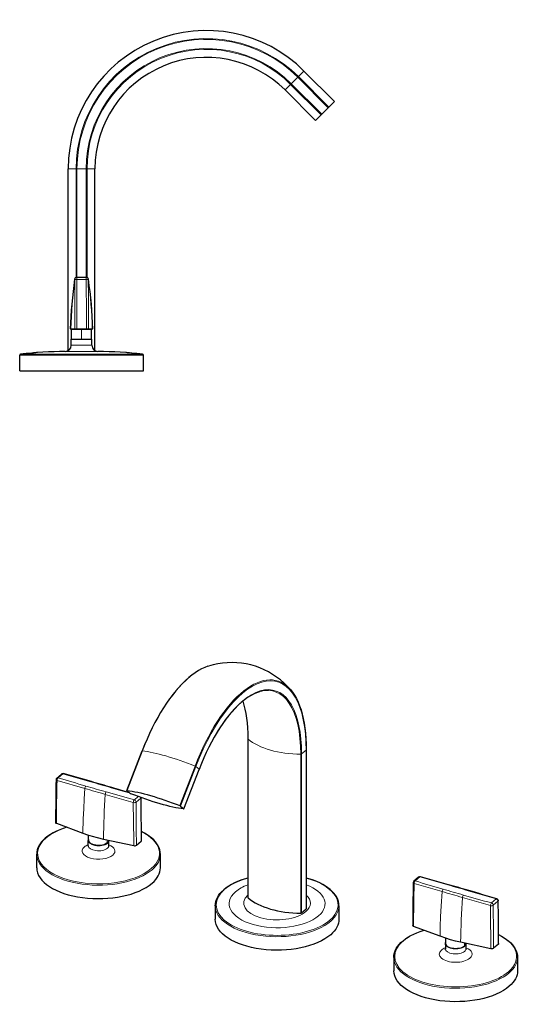
# Model space of a CAD drawing. Units: millimetres. Extents: x -88 to 704, y 77 to 574.
# Drawn here: x 461 to 704, y 97 to 574 of the extents above; entities that cross this region are included whole.
import ezdxf

# ---------------------------------------------------------------- set-up
doc = ezdxf.new("R2010")
doc.units = ezdxf.units.MM
doc.layers.get('0').update_dxf_attribs({"color": 106, "lineweight": 0})

# ---------------------------------------------------------------- blocks, each defined once
blk = doc.blocks.new('c', base_point=(106.769302, 1.224525))
at = {"color": 0, "linetype": 'Continuous', "lineweight": 0}
for p, q in [((598.486209, 549.295462), (595.760256, 546.569509)), ((595.451947, 546.261199), (592.328084, 543.137337)), ((595.451947, 546.261199), (595.760256, 546.569509)), ((610.231907, 531.481239), (595.451947, 546.261199)), ((595.760256, 546.569509), (610.540216, 531.789548)), ((592.019774, 542.829028), (589.293821, 540.103074)), ((592.019775, 542.829027), (592.328084, 543.137337)), ((606.799735, 528.049067), (592.019775, 542.829027)), ((592.328084, 543.137337), (607.108044, 528.357376)), ((487.965135, 501.919308), (484.110055, 501.919308)), ((487.965135, 449.163885), (487.965135, 501.919308)), ((487.965135, 501.919308), (488.401151, 501.919308)), ((488.401151, 501.919308), (488.401151, 449.199308)), ((492.81896, 501.919308), (488.401151, 501.919308)), ((492.81896, 449.199308), (492.81896, 501.919308)), ((492.81896, 501.919308), (493.254975, 501.919308)), ((493.254975, 501.919308), (493.254975, 449.163885)), ((497.110055, 501.919308), (493.254975, 501.919308)), ((488.351202, 448.208034), (488.351202, 449.199308)), ((492.868919, 449.199308), (492.868919, 448.208034)), ((487.239422, 448.335906), (487.240183, 448.334895)), ((487.240183, 448.334895), (487.250475, 448.32146)), ((488.351202, 448.208034), (492.868919, 448.208034)), ((493.979934, 448.334902), (493.969644, 448.32146)), ((493.980695, 448.335917), (493.979934, 448.334902)), ((485.710059, 423.949308), (490.610059, 423.949308)), ((490.610059, 423.949308), (490.610059, 424.199308)), ((490.610059, 419.199308), (490.610059, 423.949308)), ((490.610059, 423.949308), (495.510059, 423.949308)), ((485.610059, 416.266968), (490.610059, 416.266968)), ((490.610059, 416.266968), (495.610059, 416.266968)), ((460.610059, 411.467877), (490.61006, 411.467877)), ((461.051432, 411.964428), (490.61006, 411.964428)), ((461.09768, 411.969883), (461.053864, 411.969883)), ((467.357709, 412.606027), (467.405798, 412.606027)), ((482.667303, 413.267514), (490.610059, 413.267514)), ((490.610059, 413.267514), (498.552815, 413.267514)), ((490.61006, 411.964428), (520.168686, 411.964428)), ((490.61006, 411.467877), (520.610059, 411.467877)), ((513.814311, 412.606027), (513.862401, 412.606027)), ((520.166245, 411.969883), (520.122429, 411.969883))]:
    blk.add_line(p, q, dxfattribs=at)
at = {"color": 0, "linetype": 'Continuous', "lineweight": 30}
for p, q in [((598.486209, 549.295462), (613.266169, 534.515502)), ((589.293821, 540.103074), (604.073781, 525.323114)), ((607.108044, 528.357376), (610.231907, 531.481239)), ((610.540216, 531.789548), (610.231907, 531.481239)), ((610.540216, 531.789549), (613.266169, 534.515502)), ((604.073781, 525.323114), (606.799735, 528.049067)), ((607.108044, 528.357376), (606.799735, 528.049067)), ((484.110055, 413.668928), (484.110055, 501.919308)), ((497.110055, 413.668928), (497.110055, 501.919308)), ((488.351205, 449.199308), (488.24297, 449.199308)), ((492.868916, 449.199308), (488.351205, 449.199308)), ((492.868916, 449.199308), (492.977146, 449.199308)), ((485.110052, 424.199308), (485.440598, 424.199308)), ((485.440598, 424.199308), (487.282974, 424.199308)), ((485.710059, 419.199308), (485.710059, 423.949308)), ((487.282974, 424.199308), (488.276377, 424.199308)), ((488.276377, 424.199308), (492.943744, 424.199308)), ((492.943744, 424.199308), (493.937147, 424.199308)), ((493.937147, 424.199308), (495.77952, 424.199308)), ((495.510059, 419.199308), (495.510059, 423.949308)), ((495.77952, 424.199308), (496.110066, 424.199308)), ((485.610059, 419.199308), (490.610059, 419.199308)), ((485.610059, 416.266968), (485.610059, 419.199308)), ((490.610059, 419.199308), (495.610059, 419.199308)), ((495.610059, 416.266968), (495.610059, 419.199308)), ((460.610059, 403.919308), (460.610059, 411.467877)), ((466.284148, 412.508521), (467.357709, 412.606027)), ((514.935961, 412.508521), (513.862401, 412.606027)), ((520.610059, 403.919308), (520.610059, 411.467877)), ((460.610059, 403.919308), (490.61006, 403.919308)), ((490.61006, 403.919308), (520.610059, 403.919308))]:
    blk.add_line(p, q, dxfattribs=at)
at = {"color": 0, "linetype": 'Continuous', "lineweight": 0}
for points in [[(487.351288, 448.207977), (487.3013, 440.047333), (487.282959, 424.19931)], [(488.351196, 448.208038), (487.973694, 448.210632), (487.6521, 448.211578), (487.433899, 448.210663), (487.351288, 448.207977)], [(488.276367, 424.19931), (488.274353, 427.601959), (488.275696, 431.019745), (488.28064, 434.355865), (488.289673, 437.679352), (488.303284, 441.002716), (488.322021, 444.325928), (488.351196, 448.208038)], [(492.868927, 448.208038), (493.246429, 448.210632), (493.568024, 448.211578), (493.786224, 448.210663), (493.868835, 448.207977)], [(492.943756, 424.19931), (492.94574, 427.594482), (492.944458, 431.005188), (492.939514, 434.33432), (492.930542, 437.650574), (492.917023, 440.966736), (492.898376, 444.282745), (492.868927, 448.208038)], [(493.868835, 448.207977), (493.918823, 440.047333), (493.937134, 424.19931)]]:
    blk.add_lwpolyline(points, dxfattribs=at)
at = {"color": 0, "linetype": 'Continuous', "lineweight": 30}
for centre, radius, start, end in [((551.110056, 501.919303), 67.000002, 45.000004, 179.999996), ((551.110056, 501.919304), 54.000001, 45.000004, 179.999996), ((488.228481, 448.19923), 1.000078, 90.003875, 172.040204), ((492.991636, 448.19923), 1.000077, 7.959796, 89.996136), ((723.005984, 415.389952), 238.058983, 172.044635, 177.87929), ((258.214135, 415.389952), 238.058982, 2.12071, 7.955374), ((485.460023, 423.949272), 0.250036, 0.008236, 89.959348), ((495.760095, 423.949272), 0.250036, 90.040652, 179.991764), ((482.610157, 416.266872), 2.999902, 271.091508, 0.00183), ((498.609961, 416.266872), 2.999902, 179.99817, 268.908492), ((461.110059, 411.473046), 0.500005, 96.459764, 179.999517), ((461.110064, 411.467872), 0.500005, 96.740825, 179.999473), ((483.215235, 224.24239), 189.025918, 90.166084, 96.733576), ((490.609939, 150.636923), 262.999006, 96.166798, 96.452584), ((474.430859, 332.916665), 80.002649, 93.74029, 95.072226), ((498.004883, 224.24239), 189.025918, 83.266424, 89.833916), ((506.78925, 332.916665), 80.002649, 84.927774, 86.25971), ((490.610171, 150.636923), 262.999006, 83.547416, 83.833202), ((520.11005, 411.473046), 0.500005, 0.000483, 83.540236), ((520.110054, 411.467872), 0.500005, 0.000527, 83.259175)]:
    blk.add_arc(centre, radius, start, end, dxfattribs=at)
at = {"color": 0, "linetype": 'Continuous', "lineweight": 0}
for centre, radius, start, end in [((551.110055, 501.919308), 63.14492, 45, 180), ((551.110055, 501.919308), 62.708905, 45, 180), ((551.110055, 501.919308), 58.291095, 45, 180), ((551.110055, 501.919308), 57.85508, 45, 180), ((488.243026, 448.199263), 1.000045, 90.003147, 172.981389), ((488.351292, 448.199259), 1.000049, 90.005, 179.499793), ((492.868829, 448.199259), 1.000049, 0.500116, 89.995), ((492.977093, 448.199263), 1.000045, 7.018613, 89.996987), ((739.797861, 417.243947), 254.452342, 172.98467, 178.433646), ((488.206974, 449.069681), 1.214382, 218.034268, 225.200194), ((493.017059, 449.066189), 1.209148, 314.784888, 321.981796), ((241.422258, 417.243947), 254.452342, 1.566354, 7.01533)]:
    blk.add_arc(centre, radius, start, end, dxfattribs=at)
blk = doc.blocks.new('d', base_point=(106.769302, 80.999611))
at = {"color": 0, "linetype": 'Continuous', "lineweight": 30}
for p, q in [((571.286147, 225.420345), (571.286146, 148.344087)), ((599.609789, 220.083312), (599.609787, 143.007053)), ((512.613046, 200.360032), (520.003026, 219.559764)), ((540.22297, 191.398148), (547.612951, 210.59788)), ((478.564176, 206.346436), (480.823035, 208.302665)), ((514.208593, 198.952755), (512.646661, 200.305427)), ((519.471873, 196.904694), (519.47191, 196.881218)), ((538.627423, 192.805426), (540.189355, 191.452754)), ((478.40392, 184.424401), (491.289933, 179.640833)), ((493.945426, 176.114213), (493.945426, 178.720085)), ((501.231458, 176.770962), (515.959847, 173.582938)), ((493.845426, 173.574732), (493.845426, 176.114213)), ((503.745426, 176.114213), (503.745426, 176.226802)), ((503.845426, 173.574732), (503.845426, 176.114213)), ((517.223195, 173.791782), (519.556878, 175.812811)), ((468.845426, 162.881346), (468.845426, 169.418598)), ((528.845426, 162.881345), (528.845426, 169.418598)), ((654.028116, 158.302658), (651.769258, 156.34643)), ((555.447966, 144.423075), (555.447966, 137.881342)), ((615.447966, 144.423074), (615.447966, 137.881341)), ((597.333895, 140.969086), (599.5428, 142.882053)), ((664.495014, 129.640826), (651.609001, 134.424394)), ((667.050507, 126.114206), (667.050507, 123.574725)), ((667.150507, 128.720078), (667.150507, 126.114206)), ((689.164927, 123.58293), (674.436539, 126.770955)), ((676.950507, 126.226795), (676.950507, 126.114206)), ((677.050507, 126.114206), (677.050507, 123.574725)), ((692.761959, 125.812804), (690.428275, 123.791774)), ((642.050507, 119.418591), (642.050507, 112.881338)), ((702.050507, 119.41859), (702.050507, 112.881338))]:
    blk.add_line(p, q, dxfattribs=at)
at = {"color": 0, "linetype": 'Continuous', "lineweight": 0}
for p, q in [((571.356201, 225.292727), (571.356199, 148.216468)), ((599.542801, 219.958312), (597.333897, 218.045344)), ((599.5428, 142.882053), (599.542801, 219.958312)), ((520.103561, 219.574842), (512.713581, 200.37511)), ((596.894814, 140.844104), (596.894815, 217.920363)), ((597.333897, 218.045344), (597.333895, 140.969086)), ((538.252195, 193.002746), (545.642175, 212.202478)), ((546.017404, 212.005157), (538.627423, 192.805426)), ((540.189355, 191.452754), (547.579335, 210.652485)), ((547.579335, 210.652485), (546.017404, 212.005157)), ((479.218831, 206.456534), (481.477687, 208.41276)), ((492.218966, 201.307974), (478.711214, 205.167256)), ((515.720861, 194.483493), (502.112303, 198.452013)), ((518.096397, 197.408114), (516.213162, 195.777184)), ((519.338016, 196.624958), (517.079157, 194.668729)), ((503.088951, 176.368899), (503.088951, 174.889213)), ((654.682771, 158.412756), (652.423908, 156.456523)), ((651.916295, 155.167252), (665.424047, 151.307967)), ((675.317383, 148.452006), (688.925941, 144.483483)), ((689.418246, 145.777181), (691.677102, 147.733407)), ((692.543096, 146.62495), (690.284237, 144.668721)), ((676.294031, 124.889206), (676.294031, 126.368892))]:
    blk.add_line(p, q, dxfattribs=at)
at = {"color": 0, "linetype": 'Continuous', "lineweight": 30}
for points in [[(551.879822, 260.603149), (550.355042, 260.040863), (548.814575, 259.332214), (547.262329, 258.479584), (545.701599, 257.485474), (544.135437, 256.352417), (542.567322, 255.083252), (541.00061, 253.681046), (539.438782, 252.149307), (537.885376, 250.491806), (536.343933, 248.712357), (534.818054, 246.815308), (533.311218, 244.805237), (531.827087, 242.686905), (530.369019, 240.4655), (528.940552, 238.146301), (527.545044, 235.734985), (526.185913, 233.23732), (524.866394, 230.659363), (523.589722, 228.007385), (522.358887, 225.287811), (521.176758, 222.507095), (520.003052, 219.559769)], [(591.915039, 249.244461), (590.379395, 250.913132), (588.744324, 252.497604), (587.013855, 253.989319), (585.192322, 255.380173), (583.285034, 256.662292), (581.298584, 257.82843), (579.240601, 258.87207), (577.119385, 259.787384), (574.943665, 260.569489), (572.722717, 261.214508), (570.466431, 261.719635), (568.184692, 262.083008), (565.887634, 262.304138), (563.585388, 262.383362), (561.28772, 262.322174), (559.004272, 262.123108), (556.74353, 261.79007), (554.513733, 261.327301), (552.210144, 260.706268)], [(591.91449, 249.245056), (592.943542, 247.952377), (593.904846, 246.520111), (594.796387, 244.952408), (595.616455, 243.253357), (596.363586, 241.427216), (597.036377, 239.478531), (597.633545, 237.411987), (598.153748, 235.232773), (598.596008, 232.946259), (598.95929, 230.558014), (599.242798, 228.074081), (599.445923, 225.50061), (599.568359, 222.84404), (599.609802, 220.083313)], [(576.92865, 248.268234), (575.5047, 247.767654), (574.05542, 247.116943), (572.585327, 246.317184), (571.098999, 245.370377), (569.601074, 244.278641), (568.09613, 243.044785), (566.588989, 241.672272), (565.084106, 240.165085), (563.585876, 238.527328), (562.098755, 236.763397), (560.627075, 234.878311), (559.174988, 232.877304), (557.746704, 230.766052), (556.346191, 228.550369), (554.977478, 226.236389), (553.644287, 223.830566), (552.350464, 221.339478), (551.099609, 218.77005), (549.895081, 216.129349), (548.740112, 213.424515), (547.612976, 210.59787)], [(568.786926, 243.628098), (569.359436, 241.733994), (569.860229, 239.726318), (570.287781, 237.610718), (570.640564, 235.39299), (570.917542, 233.079407), (571.117737, 230.676346), (571.240662, 228.19043), (571.286133, 225.420334)], [(480.822998, 208.302628), (481.021851, 208.436676), (481.24704, 208.51976), (481.485443, 208.5466), (481.748077, 208.509476)], [(483.491791, 182.535675), (481.704498, 181.953552), (480.003235, 181.308487), (478.396332, 180.603531), (476.891846, 179.841843), (475.497223, 179.026825), (474.218842, 178.162125), (472.970367, 177.171585)], [(478.000031, 184.828796), (478.034424, 184.695816), (478.138275, 184.572189), (478.403931, 184.424408)], [(472.970367, 177.171585), (472.041504, 176.303177), (471.223267, 175.402649), (470.519684, 174.473358), (469.934753, 173.518539), (469.472076, 172.541794), (469.134735, 171.547287), (468.925537, 170.539627), (468.845581, 169.417572)], [(491.289948, 179.640839), (493.499603, 178.865921), (495.784729, 178.153198), (498.14267, 177.503204), (501.231445, 176.770966)], [(528.845337, 169.419312), (528.776978, 170.455154), (528.572754, 171.485184), (528.234802, 172.50177), (527.765991, 173.500061), (527.169678, 174.475586), (526.449585, 175.424408), (525.609863, 176.342972), (524.654724, 177.228119), (523.58844, 178.076767), (522.415344, 178.885895), (521.140747, 179.652634), (519.653748, 180.431168)], [(493.845428, 173.574738), (493.826965, 173.384933), (493.784546, 173.241379), (493.752045, 173.175369)], [(503.938812, 173.175385), (503.914276, 173.222717), (503.870636, 173.353897), (503.845428, 173.574738)], [(515.959839, 173.582932), (516.292725, 173.542816), (516.633118, 173.561203), (516.941162, 173.63591), (517.223206, 173.791779)], [(519.556885, 175.812805), (519.61438, 175.871033), (519.690857, 176.065994)], [(571.286133, 157.880325), (569.540039, 157.369263), (567.865845, 156.799805), (566.271057, 156.174332), (564.762756, 155.495499), (563.347778, 154.766022), (562.03241, 153.988846), (560.822021, 153.167068), (559.572937, 152.176056)], [(615.447876, 144.423782), (615.37793, 145.471466), (615.169067, 146.513107), (614.823364, 147.540848), (614.343994, 148.549728), (613.734314, 149.535126), (612.99823, 150.492981), (612.140076, 151.419632), (611.164185, 152.311859), (610.075012, 153.166473), (608.877075, 153.980331), (607.575928, 154.750504), (606.177185, 155.47403), (604.687012, 156.148087), (603.111816, 156.769913), (601.458191, 157.336838), (599.609802, 157.880325)], [(555.44812, 144.422043), (555.513489, 145.436127), (555.708862, 146.444901), (556.032715, 147.441208), (556.4823, 148.42009), (557.054504, 149.37738), (557.745544, 150.309631), (558.551758, 151.213455), (559.572937, 152.176071)], [(691.9599, 147.826233), (692.184448, 147.72908), (692.378479, 147.580017), (692.530579, 147.388382), (692.631592, 147.165527), (692.676758, 146.881104)], [(651.609009, 134.424393), (651.417053, 134.518051), (651.281799, 134.633835), (651.205078, 134.828796)], [(642.050598, 119.417877), (642.123596, 120.488983), (642.341614, 121.553833), (642.702637, 122.603806), (643.203308, 123.633629), (643.839844, 124.638611), (644.608032, 125.61441), (645.503418, 126.557045), (646.521057, 127.463089), (647.65625, 128.329254), (648.903931, 129.152267), (650.258362, 129.928879), (651.713379, 130.655914), (653.262268, 131.330414), (654.89801, 131.949509), (656.696838, 132.535675)], [(674.436523, 126.770958), (671.989502, 127.340317), (669.612488, 127.973442), (667.307678, 128.669464), (664.494995, 129.640823)], [(692.858826, 130.431122), (694.237122, 129.713425), (695.519958, 128.950287), (696.701538, 128.14447), (697.776733, 127.298889), (698.74115, 126.416588), (699.590515, 125.50061), (700.320435, 124.554115), (700.926941, 123.580589), (701.406311, 122.584015), (701.755249, 121.568726), (701.970581, 120.539536), (702.050354, 119.419617)], [(692.895935, 126.065979), (692.888306, 126.001198), (692.761963, 125.812805)], [(666.957153, 123.175369), (666.981628, 123.22274), (667.025269, 123.353752), (667.050537, 123.574715)], [(677.050537, 123.574722), (677.06897, 123.384743), (677.11145, 123.240852), (677.143921, 123.1754)], [(690.428284, 123.791771), (690.208801, 123.660339), (689.913574, 123.573647), (689.577148, 123.541832), (689.164917, 123.582932)]]:
    blk.add_lwpolyline(points, dxfattribs=at)
at = {"color": 0, "linetype": 'Continuous', "lineweight": 0}
for points in [[(478.219421, 205.616867), (478.264465, 205.451935), (478.415771, 205.302444), (478.711212, 205.167252)], [(478.711212, 205.167252), (478.748199, 205.515762), (478.8508, 205.874664), (479.004669, 206.193985), (479.218842, 206.456528)], [(481.749756, 208.509003), (481.669464, 208.513901), (481.477692, 208.412766)], [(492.218964, 201.307968), (491.907684, 196.367981), (491.655731, 191.46727), (491.463257, 186.608246), (491.289948, 179.640839)], [(492.218964, 201.307968), (492.268097, 201.630096), (492.368378, 201.951599), (492.508514, 202.23642), (492.719635, 202.496704)], [(495.361206, 204.642181), (495.280029, 204.647339), (495.086731, 204.546661)], [(505.251556, 201.787109), (505.167725, 201.79303), (504.971222, 201.693253)], [(502.604156, 199.64328), (502.439209, 199.449219), (502.293304, 199.179306), (502.182861, 198.863846), (502.112305, 198.452011)], [(519.338013, 196.624954), (519.413025, 196.706985), (519.470459, 196.905212)], [(516.213135, 195.777191), (516.032593, 195.557236), (515.877197, 195.247208), (515.768616, 194.890381), (515.720886, 194.48349)], [(517.079163, 194.668732), (516.833069, 194.528641), (516.499268, 194.442734), (516.124939, 194.42308), (515.720886, 194.48349)], [(515.959839, 173.582932), (515.936951, 175.953812), (515.720886, 194.48349)], [(654.6828, 158.41275), (654.782959, 158.483063), (654.96167, 158.50708)], [(651.4245, 155.616852), (651.469543, 155.451935), (651.62085, 155.302429), (651.916321, 155.167252)], [(652.423889, 156.456528), (652.237732, 156.238174), (652.077515, 155.92952), (651.965515, 155.573654), (651.91626, 155.167252)], [(668.566284, 154.642197), (668.484863, 154.64743), (668.291809, 154.546646)], [(664.494995, 129.640823), (664.601135, 134.435196), (664.766785, 139.274689), (664.992004, 144.156937), (665.424072, 151.307968)], [(665.924683, 152.496704), (665.756775, 152.303467), (665.608276, 152.034317), (665.49585, 151.719421), (665.424072, 151.307968)], [(675.317383, 148.452011), (675.365662, 148.774368), (675.464172, 149.096375), (675.601807, 149.381912), (675.809204, 149.64328)], [(678.456848, 151.787003), (678.373047, 151.792923), (678.17627, 151.693237)], [(688.925964, 144.48349), (688.961792, 144.832291), (689.061279, 145.192062), (689.21051, 145.512726), (689.418274, 145.777176)], [(690.284241, 144.668716), (690.038208, 144.528625), (689.704346, 144.442719), (689.330017, 144.423065), (688.925964, 144.48349)], [(688.925964, 144.48349), (688.955688, 142.097687), (689.164917, 123.582932)], [(691.971008, 147.822906), (691.874817, 147.832825), (691.677124, 147.733414)], [(692.543091, 146.624954), (692.611572, 146.698044), (692.676392, 146.895767)]]:
    blk.add_lwpolyline(points, dxfattribs=at)
at = {"color": 0, "linetype": 'Continuous', "lineweight": 30}
for centre, radius, start, end in [((4277.656971, 155.182828), 3799.772602, 179.239686, 179.552984), ((479.217504, 205.591436), 0.998423, 130.857929, 179.30465), ((-1230.502479, -5844.66526), 6290.685686, 74.076587, 74.205464), ((46.141804, -1370.05665), 1637.520825, 73.717919, 74.077971), ((-1317.222381, -6037.410626), 6499.923053, 73.637996, 73.71688), ((-3225.62222, 147.087921), 3745.425151, 0.443279, 0.761734), ((654.682773, 157.546626), 1.00008, 74.609962, 130.891442), ((-1058.226707, -5897.923902), 6294.07424, 74.07659, 74.205398), ((4450.859378, 105.182852), 3799.769928, 179.239686, 179.552984), ((652.422587, 155.591428), 0.998425, 130.857674, 179.304574), ((219.351297, -1420.043664), 1637.507118, 73.717796, 74.077995), ((-1056.147245, -5787.232499), 6187.148336, 73.588238, 73.71855), ((-3052.414571, 97.087942), 3745.422583, 0.443279, 0.761734)]:
    blk.add_arc(centre, radius, start, end, dxfattribs=at)
at = {"color": 0, "linetype": 'Continuous', "lineweight": 0}
for centre, radius, start, end in [((2219.592913, 6115.157607), 6159.6794, 253.587964, 253.718836), ((-1230.575333, -5844.056991), 6289.953548, 74.076591, 74.205463), ((1942.728891, 173.104923), 1464.368722, 178.745409, 179.557103), ((-54.696228, -1711.823106), 1989.770529, 73.74961, 74.046123), ((952.020541, 1775.015204), 1638.222136, 253.717982, 254.077804), ((45.716092, -1370.66453), 1638.055019, 73.717944, 74.077799), ((-1305.087575, -5995.072441), 6455.712033, 73.632191, 73.717057), ((936.701166, 169.937387), 435.523322, 176.24604, 179.100964), ((2228.346127, 6248.51821), 6290.23634, 254.07657, 254.205435), ((-3220.83951, 146.885594), 3740.508244, 0.443101, 0.761912), ((4292.390875, 210.276941), 3775.343982, 180.236876, 180.553719), ((-1057.034744, -5892.868253), 6288.718367, 74.07656, 74.205456), ((2115.93136, 123.104956), 1464.366109, 178.745409, 179.557104), ((2400.420733, 6091.153862), 6186.770192, 253.588269, 253.718567), ((218.916565, -1420.683022), 1638.074057, 73.717971, 74.077822), ((118.510626, -1761.82136), 1989.768352, 73.749645, 74.046158), ((1125.220899, 1724.99708), 1638.20342, 253.717962, 254.077788), ((1109.906207, 119.93738), 435.523283, 176.24604, 179.100964), ((2394.016805, 6172.003677), 6262.672116, 254.076304, 254.205737), ((-1056.265405, -5786.768961), 6186.567818, 73.588242, 73.718544), ((4465.594267, 160.276918), 3775.342294, 180.236876, 180.553719), ((-3047.635403, 96.885578), 3740.509218, 0.443101, 0.761912)]:
    blk.add_arc(centre, radius, start, end, dxfattribs=at)
at = {"color": 0, "linetype": 'Continuous', "lineweight": 0, "extrusion": (0, 0, -1)}
for centre, major_axis, ratio, start_param, end_param in [((542.428661, 200.24074), (-17.513252, -60.667676), 0.433013, 1.7681918316, 2.8685847986), ((568.188349, 192.804558), (-17.392323, -60.248766), 0.433013, 1.7681918316, 4.1243863218), ((567.967275, 192.868376), (-16.046114, -55.585362), 0.433013, 2.8685571848, 4.1243863218), ((597.260468, 232.981755), (30.125, -0.000001), 0.5, 1.5829344712, 2.6058557181), ((520.469654, 219.380158), (-0.466628, 0.179605), 0.176777, 0.0000000171, 0.6038023723), ((545.584391, 212.130157), (-0.466628, 0.179605), 0.176777, 1.6267236192, 2.6860593225), ((547.146322, 210.777485), (-0.466628, 0.179605), 0.176777, 2.6860593225, 3.1415926707), ((481.477688, 207.546736), (-0.654654, 0.755929), 0.75, 0.0000000187, 0.8570720389), ((518.472023, 196.867391), (-0.654654, 0.755929), 0.75, 2.0233712864, 2.4191417194), ((585.447966, 144.853344), (29.55619, -0.000001), 0.5, 3.6651914214, 4.2127039908), ((585.447966, 144.853344), (29.55619, -0.000001), 0.5, 5.2120739294, 6.806784075), ((652.423911, 155.590501), (-0.654654, 0.755929), 0.75, 6.2830164999, 7.1402604407), ((585.447966, 144.853344), (29.55619, -0.000001), 0.5, 0.5235987678, 3.6651914214), ((585.447966, 145.67557), (16.179389, 0), 0.5, 0.5235987678, 3.6463329473), ((585.447966, 145.67557), (16.179389, 0), 0.5, 5.7784449729, 6.806784075), ((689.418245, 144.911154), (-0.654654, 0.755929), 0.75, 0.8570726634, 2.4191416731), ((672.050507, 119.848616), (29.558627, -0.000001), 0.5, 3.6651914214, 4.1696047637), ((672.050507, 119.848616), (29.558627, -0.000001), 0.5, 5.4933945856, 6.806784075), ((672.050507, 119.848616), (29.558627, -0.000001), 0.5, 0.5235987678, 3.6651914214), ((672.050507, 119.418591), (30, -0.000001), 0.5, 0.5235987678, 3.1548124264), ((672.050507, 120.977122), (7.942756, 0), 0.5, 0.5235987678, 3.6651914214), ((672.050507, 120.977122), (7.942756, 0), 0.5, 3.6651914214, 4.031473771), ((672.050507, 123.574725), (5, 0), 0.5, 0.5235987678, 3.1415926333), ((672.050507, 123.574725), (5, 0), 0.5, 6.2831852869, 6.806784075), ((672.050507, 120.977122), (7.942756, 0), 0.5, 5.3933041492, 6.806784075), ((672.050507, 119.418591), (30, -0.000001), 0.5, 6.2695946909, 6.806784075)]:
    blk.add_ellipse(centre, major_axis=major_axis, ratio=ratio, start_param=start_param, end_param=end_param, dxfattribs=at)
at = {"color": 0, "linetype": 'Continuous', "lineweight": 0}
for centre, major_axis, ratio, start_param, end_param in [((567.967275, 192.868376), (17.513252, 60.667676), 0.433013, 6.0020775792, 7.6565861291), ((568.188349, 192.804558), (16.167043, 56.004272), 0.433013, 5.300391639, 7.6565861291), ((542.428661, 200.24074), (16.046114, 55.585362), 0.433013, 5.300391639, 5.723215289), ((571.786147, 225.420345), (-0.5, 0), 0.5, 6.282818685, 6.8189222427), ((599.109789, 220.083312), (-0.5, 0), 0.5, 2.6179938858, 3.1416152308), ((542.160687, 207.845173), (28.114353, -10.82122), 0.176777, 1.5148690344, 2.5377902813), ((596.900884, 218.170344), (-0.5, 0), 0.5, 1.5586581824, 2.6179938858), ((479.21883, 205.590507), (0.654654, -0.755929), 0.75, 2.2845212855, 3.1417510277), ((516.213165, 194.911162), (0.654654, -0.755929), 0.75, 0.7224509342, 2.2845237556), ((498.845426, 169.848624), (-29.558627, 0.000001), 0.5, 5.2551732261, 5.7595865394), ((498.845426, 169.848624), (-29.558627, 0.000001), 0.5, 5.7595865394, 8.9011791929), ((498.845426, 169.848624), (-29.558627, 0.000001), 0.5, 2.6179938858, 3.9313833515), ((498.845426, 170.977129), (-7.942756, 0), 0.5, 5.7595865394, 8.9011791929), ((498.845426, 170.977129), (-7.942756, 0), 0.5, 5.3933041898, 5.7595865394), ((498.845426, 173.574732), (-5, 0), 0.5, 0.0000000203, 2.6179938858), ((498.845426, 173.574732), (-5, 0), 0.5, 2.6179938858, 3.1415931525), ((498.845426, 170.977129), (-7.942756, 0), 0.5, 2.6179938858, 4.0314738116), ((498.845426, 169.418598), (-30, 0.000001), 0.5, 6.2669566505, 8.9011791929), ((498.845426, 169.418598), (-30, 0.000001), 0.5, 2.6179938858, 3.1529415094), ((654.68277, 157.546729), (0.654654, -0.755929), 0.75, 2.2845081735, 3.143950185), ((585.447966, 145.404261), (-23.252346, 0), 0.5, 5.367250131, 5.7595865394), ((585.447966, 145.404261), (-23.252346, 0), 0.5, 2.6179938858, 4.0575278704), ((585.447966, 145.404261), (-23.252346, 0), 0.5, 5.7595865394, 8.9011791929), ((585.447966, 144.423075), (-30, 0.000001), 0.5, 6.2664255906, 8.9011791929), ((585.447966, 144.423075), (-30, 0.000001), 0.5, 2.6179938858, 3.1529458731), ((691.677103, 146.867383), (0.654654, -0.755929), 0.75, 0.7224509805, 2.284520661)]:
    blk.add_ellipse(centre, major_axis=major_axis, ratio=ratio, start_param=start_param, end_param=end_param, dxfattribs=at)
at = {"color": 0, "linetype": 'Continuous', "lineweight": 30}
for centre, major_axis, ratio, start_param, end_param in [((513.079674, 200.180427), (0.466628, -0.179605), 0.176777, 2.5377902813, 3.5971259846), ((514.641605, 198.827755), (0.466628, -0.179605), 0.176777, 3.5971259846, 4.656461688), ((538.194411, 192.930426), (0.466628, -0.179605), 0.176777, 0.455533331, 1.5148690344), ((539.756342, 191.577754), (0.466628, -0.179605), 0.176777, 5.6793829349, 6.7387186382), ((498.845426, 176.114213), (-5, 0), 0.5, 6.0828504852, 8.9011791929), ((498.845426, 176.114213), (-5, 0), 0.5, 2.6179938858, 3.1782696108), ((498.845426, 162.881345), (-30, 0.000001), 0.5, 0.0000000203, 2.6179938858), ((498.845426, 162.881345), (-30, 0.000001), 0.5, 2.6179938858, 3.1415926739), ((597.260466, 155.905496), (-30.125, 0.000001), 0.5, 0.5357369355, 1.5586581824), ((672.050507, 126.114206), (-4.9, 0), 0.5, 0.0000000203, 2.6179938588), ((672.050507, 126.114206), (-4.9, 0), 0.5, 2.6179938588, 3.1415926739)]:
    blk.add_ellipse(centre, major_axis=major_axis, ratio=ratio, start_param=start_param, end_param=end_param, dxfattribs=at)
at = {"color": 0, "linetype": 'Continuous', "lineweight": 30, "extrusion": (0, 0, -1)}
for centre, major_axis, ratio, start_param, end_param in [((534.770707, 188.645442), (-28.114353, 10.82122), 0.176777, 0.6038023723, 1.6267236192), ((518.065309, 203.112739), (-28.114353, 10.82122), 0.176777, 3.7453950259, 4.7683162728), ((498.845426, 176.114213), (4.9, 0), 0.5, 0.5235987408, 3.1415926333), ((498.845426, 176.114213), (4.9, 0), 0.5, 6.2831852869, 6.806784048), ((571.786146, 148.344087), (0.5, 0), 0.5, 2.6058557181, 3.1415926333), ((596.900882, 141.094086), (0.5, 0), 0.5, 0.5235987678, 1.5829344712), ((599.109787, 143.007053), (0.5, 0), 0.5, 6.2831852869, 6.806784075), ((585.447966, 137.881342), (30, -0.000001), 0.5, 0.5235987678, 3.1415926333), ((585.447966, 137.881342), (30, -0.000001), 0.5, 6.2831852869, 6.806784075), ((672.050507, 126.114206), (5, 0), 0.5, 0.5235987678, 3.3419274756), ((672.050507, 126.114206), (5, 0), 0.5, 6.2465084452, 6.806784075), ((672.050507, 112.881338), (30, -0.000001), 0.5, 0.5235987678, 3.1415926333), ((672.050507, 112.881338), (30, -0.000001), 0.5, 6.2831852869, 6.806784075)]:
    blk.add_ellipse(centre, major_axis=major_axis, ratio=ratio, start_param=start_param, end_param=end_param, dxfattribs=at)

msp = doc.modelspace()

# ---------------------------------------------------------------- block references
at = {"color": 250, "linetype": 'Continuous', "lineweight": 0}
for name, p in [('c', (106.769302, 1.224525)), ('d', (106.769302, 80.999611))]:
    msp.add_blockref(name, p, dxfattribs=at)

doc.saveas('drawing.dxf')
